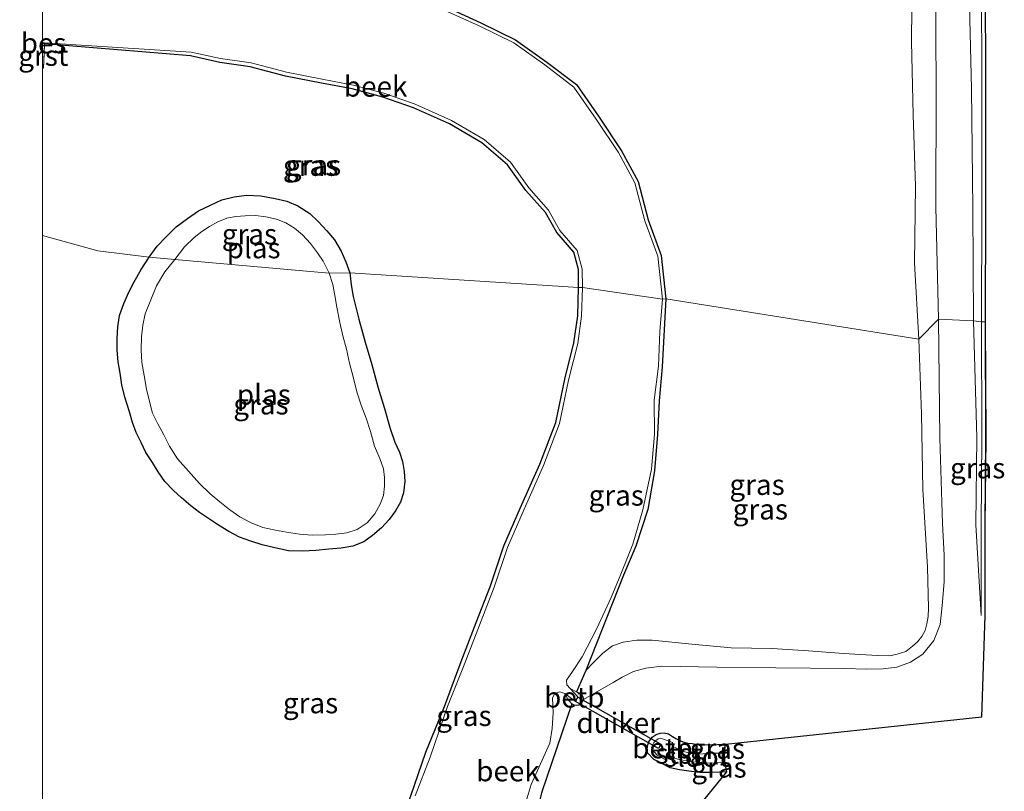
# Model space of a CAD drawing. Units: metres. Extents: x 239987 to 241140, y 450078 to 456251.
# Drawn here: x 239997 to 240118, y 451842 to 451937 of the extents above; entities that cross this region are included whole.
import ezdxf
from ezdxf.enums import TextEntityAlignment as Align

# ---------------------------------------------------------------- set-up
doc = ezdxf.new("R2010")
doc.units = ezdxf.units.M
for name, color, linetype, lineweight in [('B-ME-GW-INSTEEKWATERGANG-L-B1', 10, 'Continuous', 25), ('B-ME-GW-KRUINLIJN-L-B1', 93, 'Continuous', 18), ('B-ME-GW-TEENLIJN-L-B1', 93, 'Continuous', 18), ('B-ME-IE-GRASLAND-GV-B6', 93, 'Continuous', 18), ('B-ME-IE-HULPGEOMETRIE-L-B1', 53, 'Continuous', 18), ('B-ME-KG-KADASTRAAL-OPNAMEDTMGRENS-L-B1', 10, 'Continuous', 25), ('B-ME-KW-DUIKER-GV-B6', 10, 'Continuous', 25), ('B-ME-OB-BEKLEDING-GV-B6', 253, 'Continuous', 18), ('B-ME-OB-BESCHOEIING-GV-B6', 10, 'Continuous', 25), ('B-ME-OG-WATER-GV-B6', 153, 'Continuous', 18), ('B-ME-VH-VERH_SOORT-GV-B6', 8, 'Continuous', 18)]:
    doc.layers.add(name, color=color, linetype=linetype, lineweight=lineweight)
doc.styles.add('NLCS-ISO', font='NLCS-ISO.TTF')

# ---------------------------------------------------------------- blocks, each defined once
blk = doc.blocks.new('d34gz_FeatureWriter_4_28_FMEBLOCK12')
at = {"layer": 'B-ME-KG-KADASTRAAL-OPNAMEDTMGRENS-L-B1'}
blk.add_polyline3d([(17.71, 95.42, 22.64), (26, 105.6, 22.61), (25.76, 106.77, 21.85), (25.72, 107.9, 21.86), (25.83, 108.99, 22.53), (57.19, 112.32, 22.5), (57.62, 124.74, 23.23), (57.6, 135.72, 23.42), (57.71, 146.45, 23.73), (57.66, 160.65, 24.06)], dxfattribs=at)
blk = doc.blocks.new('d34gz_FeatureWriter_4_28_FMEBLOCK29')
at = {"layer": 'B-ME-KG-KADASTRAAL-OPNAMEDTMGRENS-L-B1'}
blk.add_polyline3d([(17.71, 95.42, 22.64), (26, 105.6, 22.61), (25.76, 106.77, 21.85), (25.72, 107.9, 21.86), (25.83, 108.99, 22.53), (57.19, 112.32, 22.5), (57.62, 124.74, 23.23), (57.6, 135.72, 23.42), (57.71, 146.45, 23.73), (57.66, 160.65, 24.06)], dxfattribs=at)

msp = doc.modelspace()

# ---------------------------------------------------------------- linework, layer by layer
at = {"layer": 'B-ME-GW-INSTEEKWATERGANG-L-B1'}
for points in [[(240049.6892, 451938.2504, 21.517), (240053.619, 451936.4743, 21.501), (240057.8829, 451934.3676, 21.503), (240061.6895, 451931.6567, 21.527), (240065.3275, 451928.9033, 21.518), (240068.097, 451924.9302, 21.544), (240070.8199, 451920.8046, 21.49), (240072.8736, 451917.0533, 21.526), (240074.0825, 451912.3736, 21.486), (240075.7049, 451908.0142, 21.49), (240076.2626, 451902.7065, 21.483)], [(240065.5749, 451904.0731, 21.529), (240065.5546, 451906.2684, 21.511), (240064.9839, 451908.3896, 21.507), (240062.9099, 451910.7962, 21.502), (240061.5256, 451913.2642, 21.518), (240059.1387, 451915.9557, 21.522), (240056.875, 451919.098, 21.513), (240053.7307, 451921.7962, 21.496), (240049.7933, 451924.0865, 21.506), (240045.3982, 451926.0617, 21.496), (240041.6321, 451927.3768, 21.481), (240037.8985, 451928.3676, 21.487), (240034.1276, 451929.0836, 21.507), (240029.7406, 451929.9329, 21.488), (240025.4176, 451931.083, 21.49), (240021.7004, 451931.6214, 21.492), (240018.1168, 451932.4025, 21.52), (240000.25, 451933.903, 21.657)], [(240013.039, 451907.776, 22.161), (240014.032, 451909.133, 22.195), (240015.132, 451910.294, 22.18), (240016.349, 451911.507, 22.205), (240017.718, 451912.533, 22.178), (240019.086, 451913.471, 22.167), (240020.55, 451914.161, 22.128), (240021.926, 451914.811, 22.132), (240023.43, 451915.158, 22.173), (240024.955, 451915.373, 22.214), (240026.709, 451915.304, 22.209), (240028.461, 451914.968, 22.171), (240029.887, 451914.645, 22.138), (240031.232, 451914.068, 22.179), (240032.692, 451913.149, 22.207), (240033.715, 451912.149, 22.208), (240034.794, 451911.034, 22.206), (240035.734, 451909.912, 22.191), (240036.518, 451908.535, 22.182), (240037.109, 451907.228, 22.185), (240037.584, 451905.893, 22.234)], [(240037.584, 451905.893, 22.234), (240037.759, 451904.43, 22.187), (240038.02, 451902.965, 22.178), (240038.678, 451900.204, 22.124), (240039.487, 451897.417, 22.105), (240040.28, 451894.648, 22.052), (240041.039, 451891.92, 22.188), (240041.835, 451889.264, 22.139), (240042.515, 451886.847, 22.169), (240043.104, 451885.171, 22.171), (240043.685, 451883.942, 22.216), (240044.046, 451882.788, 22.216), (240044.241, 451881.577, 22.193), (240044.328, 451880.347, 22.188), (240044.173, 451878.973, 22.133), (240043.807, 451877.839, 22.158), (240043.195, 451876.776, 22.179), (240042.405, 451875.688, 22.185), (240041.45, 451874.685, 22.181), (240040.383, 451873.757, 22.183), (240039.312, 451872.996, 22.123), (240037.976, 451872.433, 22.226), (240036.551, 451872.213, 22.222), (240035.014, 451872.076, 22.199), (240033.42, 451871.921, 22.176), (240031.796, 451871.84, 22.148), (240030.091, 451871.888, 22.031), (240028.415, 451872.235, 22.183), (240026.885, 451872.617, 22.206), (240025.493, 451873.052, 22.195), (240024.088, 451873.54, 22.189), (240022.803, 451874.226, 22.179), (240021.527, 451875.01, 22.161), (240020.309, 451875.819, 22.182), (240019.204, 451876.553, 22.204), (240018.14, 451877.374, 22.193), (240017.019, 451878.338, 22.181), (240016.001, 451879.245, 22.18), (240014.976, 451880.352, 22.178), (240014.157, 451881.537, 22.131), (240013.455, 451882.682, 22.196), (240012.628, 451883.921, 22.193), (240012.06, 451885.132, 22.213), (240011.452, 451886.367, 22.223), (240010.994, 451887.572, 22.206), (240010.648, 451888.874, 22.199), (240010.049, 451890.652, 22.188), (240009.712, 451892.194, 22.233), (240009.484, 451893.593, 22.173), (240009.259, 451894.996, 22.163), (240009.147, 451896.429, 22.146), (240009.111, 451897.849, 22.172), (240009.197, 451899.262, 22.144), (240009.42, 451900.67, 22.151), (240009.93, 451902.139, 22.146), (240010.551, 451903.495, 22.166), (240011.222, 451904.767, 22.174), (240012.063, 451906.291, 22.162), (240013.039, 451907.776, 22.161)], [(240037.059, 451799.803, 22.037), (240037.928, 451805.491, 21.94), (240038.222, 451810.28, 21.946), (240038.942, 451815.304, 21.905), (240040.136, 451820.979, 21.787), (240041.292, 451826.495, 21.685), (240042.37, 451831.393, 21.549), (240043.237, 451837.088, 21.486), (240045.051, 451841.897, 21.594), (240046.879, 451847.234, 21.506), (240049.173, 451852.841, 21.562), (240051.214, 451858.335, 21.506), (240053.043, 451863.116, 21.516), (240054.79, 451867.5838, 21.508), (240056.4307, 451872.4709, 21.556), (240058.4848, 451877.1666, 21.531), (240060.8491, 451882.4901, 21.524), (240062.789, 451887.5736, 21.511), (240063.8971, 451892.8677, 21.511), (240065.0141, 451897.3145, 21.522), (240065.469, 451900.6132, 21.522), (240065.5749, 451904.0731, 21.529)], [(240076.2626, 451902.7065, 21.483), (240075.788, 451894.369, 21.55), (240075.437, 451890.23, 21.485), (240075.221, 451886.104, 21.558), (240074.879, 451881.663, 21.525), (240074.037, 451876.929, 21.562), (240072.594, 451872.455, 21.509), (240071.059, 451868.904, 21.538), (240066.448, 451857.219, 21.726), (240065.336, 451854.61, 21.853), (240065.723, 451854.42, 21.982), (240065.981, 451854.255, 22.085), (240066.103, 451853.999, 22.192), (240066.174, 451853.686, 22.241), (240066.038, 451853.438, 22.248), (240065.836, 451853.13, 22.234), (240065.594, 451852.989, 22.169), (240065.332, 451852.953, 22.113), (240065.045, 451852.998, 22.042), (240064.752, 451853.161, 21.956), (240061.06, 451842.284, 21.755), (240059, 451834.059, 21.75)], [(240083.715, 451844.847, 22.611), (240081.89, 451844.769, 22.606), (240080.433, 451844.778, 22.607), (240079.073, 451844.908, 22.535), (240077.924, 451845.083, 22.497), (240076.799, 451845.334, 22.586), (240075.747, 451845.848, 22.558), (240074.775, 451846.355, 22.625), (240074.006, 451847.169, 22.704), (240073.984, 451847.499, 22.735), (240073.995, 451848.027, 22.723), (240074.16, 451848.514, 22.737), (240074.591, 451849.087, 22.782), (240075.072, 451849.394, 22.745), (240075.566, 451849.576, 22.724), (240076.063, 451849.605, 22.692), (240076.562, 451849.478, 22.662), (240077.078, 451849.184, 22.584), (240077.459, 451848.937, 22.546), (240077.954, 451848.695, 22.468), (240078.347, 451848.511, 22.487), (240078.909, 451848.366, 22.503), (240079.462, 451848.294, 22.501), (240080.109, 451848.207, 22.523), (240080.684, 451848.176, 22.506), (240081.566, 451848.155, 22.497), (240083.548, 451848.239, 22.535)]]:
    msp.add_polyline3d(points, dxfattribs=at)
at = {"layer": 'B-ME-GW-KRUINLIJN-L-B1'}
for points in [[(240016.793, 452018.849, 23.519), (240023.72, 452019.294, 23.634), (240031.246, 452019.427, 23.795), (240038.776, 452019.75, 23.821), (240047.153, 452018.486, 23.925), (240054.281, 452016.407, 24.217), (240062.012, 452013.51, 24.333), (240070, 452010.712, 24.42), (240077.495, 452008.309, 24.602), (240084.605, 452005.523, 24.694), (240088.043, 452004.765, 24.641), (240097.613, 452001.944, 24.576), (240104.134, 451999.363, 24.541), (240110.498, 451996.853, 24.518), (240115.002, 451995.807, 24.361), (240114.891, 451989.906, 24.416), (240114.973, 451983.757, 24.464), (240114.944, 451970.54, 24.724), (240114.861, 451955.987, 24.756), (240114.88, 451941.98, 24.688), (240114.911, 451928.422, 24.557), (240114.908, 451913.88, 24.318), (240114.872, 451899.891, 24.057)], [(240109.257, 451942.229, 23.795), (240109.313, 451928.353, 23.633), (240109.276, 451913.935, 23.616), (240109.619, 451900.222, 23.556)], [(240109.619, 451900.222, 23.556), (240109.784, 451885.653, 23.336), (240110.124, 451875.216, 23.179), (240110.3, 451871.362, 23.144), (240110.29, 451868.1, 23.087), (240110.08, 451865.169, 23.014), (240109.803, 451862.86, 22.989), (240109.04, 451860.902, 22.895), (240107.687, 451859.255, 22.818), (240106.186, 451858.256, 22.796), (240104.502, 451857.663, 22.774), (240102.855, 451857.432, 22.758), (240100.788, 451857.416, 22.764), (240098.151, 451857.489, 22.724), (240089.705, 451857.569, 22.598), (240082.494, 451857.627, 22.569), (240078.013, 451857.721, 22.609), (240075.779, 451857.753, 22.579), (240073.82, 451857.523, 22.615), (240072.306, 451857.108, 22.596), (240070.929, 451856.44, 22.58), (240069.799, 451855.791, 22.577), (240066.174, 451853.686, 22.241)], [(240114.872, 451899.891, 24.057), (240114.928, 451885.693, 23.731), (240114.817, 451874.969, 23.415), (240114.831, 451863.98, 23.23)]]:
    msp.add_polyline3d(points, dxfattribs=at)
at = {"layer": 'B-ME-GW-TEENLIJN-L-B1'}
for points in [[(240114.891, 451989.906, 24.416), (240114.106, 451983.781, 24.161), (240113.896, 451970.561, 24.13), (240113.466, 451956.113, 24.093), (240113.327, 451942.033, 23.958), (240113.648, 451928.401, 23.894), (240113.835, 451913.735, 23.729), (240113.895, 451900.005, 23.612)], [(240107.199, 451897.758, 22.258), (240106.679, 451907.048, 22.333), (240106.816, 451916.468, 22.248), (240106.5, 451925.204, 22.26), (240106.307, 451934.137, 22.312), (240106.385, 451942.551, 22.338)], [(240113.895, 451900.005, 23.612), (240114.31, 451885.753, 23.442), (240114.172, 451875.073, 23.286), (240114.831, 451863.98, 23.23)], [(240066.448, 451857.219, 21.726), (240067.507, 451858.319, 21.692), (240068.565, 451859.363, 21.686), (240069.732, 451860.245, 21.664), (240071.054, 451860.713, 21.674), (240072.723, 451860.962, 21.697), (240074.597, 451860.96, 21.711), (240079.418, 451860.442, 21.736), (240084.229, 451860.01, 21.79), (240089.213, 451859.926, 21.782), (240093.699, 451859.639, 21.925), (240098.01, 451859.306, 22.036), (240102.146, 451859.083, 22.186), (240103.661, 451859.053, 22.183), (240104.579, 451859.221, 22.177), (240105.622, 451859.545, 22.204), (240106.42, 451860.209, 22.225), (240107.058, 451860.753, 22.266), (240107.578, 451861.395, 22.297), (240107.977, 451862.148, 22.289), (240108.191, 451862.932, 22.321), (240108.348, 451863.85, 22.266), (240108.389, 451864.874, 22.302), (240108.278, 451869.859, 22.267), (240107.711, 451879.361, 22.214), (240107.543, 451888.612, 22.272), (240107.199, 451897.758, 22.258)]]:
    msp.add_polyline3d(points, dxfattribs=at)
at = {"layer": 'B-ME-IE-GRASLAND-GV-B6'}
for points in [[(240114.908, 451913.88, 24.318), (240114.872, 451899.891, 24.057), (240113.895, 451900.005, 23.612), (240113.835, 451913.735, 23.729), (240113.648, 451928.401, 23.894), (240113.327, 451942.033, 23.958), (240113.466, 451956.113, 24.093), (240113.896, 451970.561, 24.13), (240114.106, 451983.781, 24.161), (240114.891, 451989.906, 24.416), (240114.973, 451983.757, 24.464), (240114.944, 451970.54, 24.724), (240114.861, 451955.987, 24.756), (240114.88, 451941.98, 24.688), (240114.911, 451928.422, 24.557), (240114.908, 451913.88, 24.318)], [(240106.385, 451942.551, 22.338), (240106.307, 451934.137, 22.312), (240106.5, 451925.204, 22.26), (240106.816, 451916.468, 22.248), (240106.679, 451907.048, 22.333), (240107.199, 451897.758, 22.258), (240076.2626, 451902.7065, 21.483), (240075.7049, 451908.0142, 21.49), (240074.0825, 451912.3736, 21.486), (240072.8736, 451917.0533, 21.526), (240070.8199, 451920.8046, 21.49), (240068.097, 451924.9302, 21.544), (240065.3275, 451928.9033, 21.518), (240061.6895, 451931.6567, 21.527), (240057.8829, 451934.3676, 21.503), (240053.619, 451936.4743, 21.501), (240049.6892, 451938.2504, 21.517)], [(240106.385, 451942.551, 22.338), (240106.307, 451934.137, 22.312), (240106.5, 451925.204, 22.26), (240106.816, 451916.468, 22.248), (240106.679, 451907.048, 22.333), (240107.199, 451897.758, 22.258), (240076.2626, 451902.7065, 21.483), (240075.7049, 451908.0142, 21.49), (240074.0825, 451912.3736, 21.486), (240072.8736, 451917.0533, 21.526), (240070.8199, 451920.8046, 21.49), (240068.097, 451924.9302, 21.544), (240065.3275, 451928.9033, 21.518), (240061.6895, 451931.6567, 21.527), (240057.8829, 451934.3676, 21.503), (240053.619, 451936.4743, 21.501), (240049.6892, 451938.2504, 21.517)], [(240109.257, 451942.229, 23.795), (240109.313, 451928.353, 23.633), (240109.276, 451913.935, 23.616), (240109.619, 451900.222, 23.556), (240107.199, 451897.758, 22.258), (240106.679, 451907.048, 22.333), (240106.816, 451916.468, 22.248), (240106.5, 451925.204, 22.26), (240106.307, 451934.137, 22.312), (240106.385, 451942.551, 22.338)], [(240113.327, 451942.033, 23.958), (240113.648, 451928.401, 23.894), (240113.835, 451913.735, 23.729), (240113.895, 451900.005, 23.612), (240109.619, 451900.222, 23.556), (240109.276, 451913.935, 23.616), (240109.313, 451928.353, 23.633), (240109.257, 451942.229, 23.795)], [(240113.327, 451942.033, 23.958), (240113.648, 451928.401, 23.894), (240113.835, 451913.735, 23.729), (240113.895, 451900.005, 23.612), (240109.619, 451900.222, 23.556), (240109.276, 451913.935, 23.616), (240109.313, 451928.353, 23.633), (240109.257, 451942.229, 23.795)], [(240115.38, 451941.981, 24.688), (240115.411, 451928.423, 24.557), (240115.408, 451913.879, 24.318), (240115.372, 451899.891, 24.057), (240114.872, 451899.891, 24.057), (240114.908, 451913.88, 24.318), (240114.911, 451928.422, 24.557), (240114.88, 451941.98, 24.688)], [(240049.6892, 451938.2504, 21.517), (240053.619, 451936.4743, 21.501), (240057.8829, 451934.3676, 21.503), (240061.6895, 451931.6567, 21.527), (240065.3275, 451928.9033, 21.518), (240068.097, 451924.9302, 21.544), (240070.8199, 451920.8046, 21.49), (240072.8736, 451917.0533, 21.526), (240074.0825, 451912.3736, 21.486), (240075.7049, 451908.0142, 21.49), (240076.2626, 451902.7065, 21.483), (240075.83, 451902.661, 21.439), (240075.278, 451907.914, 21.446), (240073.667, 451912.243, 21.442), (240072.466, 451916.892, 21.482), (240070.447, 451920.58, 21.446), (240067.737, 451924.686, 21.5), (240065.01, 451928.598, 21.474), (240061.432, 451931.306, 21.483), (240057.659, 451933.993, 21.459), (240053.433, 451936.081, 21.457), (240049.51, 451937.854, 21.473)], [(240000, 451930.9273, 21.5405), (240000.121, 451930.92, 21.538), (240000.1965, 451932.6666, 21.6077), (240000.25, 451933.903, 21.657), (240018.1168, 451932.4025, 21.52), (240021.7004, 451931.6214, 21.492), (240025.4176, 451931.083, 21.49), (240029.7406, 451929.9329, 21.488), (240034.1276, 451929.0836, 21.507), (240037.8985, 451928.3676, 21.487), (240041.6321, 451927.3768, 21.481), (240045.3982, 451926.0617, 21.496), (240049.7933, 451924.0865, 21.506), (240053.7307, 451921.7962, 21.496), (240056.875, 451919.098, 21.513), (240059.1387, 451915.9557, 21.522), (240061.5256, 451913.2642, 21.518), (240062.9099, 451910.7962, 21.502), (240064.9839, 451908.3896, 21.507), (240065.5546, 451906.2684, 21.511), (240065.5749, 451904.0731, 21.529), (240045.865, 451905.348, 21.801), (240037.584, 451905.893, 22.234), (240037.109, 451907.228, 22.185), (240036.518, 451908.535, 22.182), (240035.734, 451909.912, 22.191), (240034.794, 451911.034, 22.206), (240033.715, 451912.149, 22.208), (240032.692, 451913.149, 22.207), (240031.232, 451914.068, 22.179), (240029.887, 451914.645, 22.138), (240028.461, 451914.968, 22.171), (240026.709, 451915.304, 22.209), (240024.955, 451915.373, 22.214), (240023.43, 451915.158, 22.173), (240021.926, 451914.811, 22.132), (240020.55, 451914.161, 22.128), (240019.086, 451913.471, 22.167), (240017.718, 451912.533, 22.178), (240016.349, 451911.507, 22.205), (240015.132, 451910.294, 22.18), (240014.032, 451909.133, 22.195), (240013.039, 451907.776, 22.161), (240006.778, 451908.558, 21.768), (240000, 451910.4258, 21.8396), (240000, 451930.9273, 21.5405)], [(240000, 451930.9273, 21.5405), (240000.121, 451930.92, 21.538), (240000.1965, 451932.6666, 21.6077), (240000.25, 451933.903, 21.657), (240018.1168, 451932.4025, 21.52), (240021.7004, 451931.6214, 21.492), (240025.4176, 451931.083, 21.49), (240029.7406, 451929.9329, 21.488), (240034.1276, 451929.0836, 21.507), (240037.8985, 451928.3676, 21.487), (240041.6321, 451927.3768, 21.481), (240045.3982, 451926.0617, 21.496), (240049.7933, 451924.0865, 21.506), (240053.7307, 451921.7962, 21.496), (240056.875, 451919.098, 21.513), (240059.1387, 451915.9557, 21.522), (240061.5256, 451913.2642, 21.518), (240062.9099, 451910.7962, 21.502), (240064.9839, 451908.3896, 21.507), (240065.5546, 451906.2684, 21.511), (240065.5749, 451904.0731, 21.529), (240045.865, 451905.348, 21.801), (240037.584, 451905.893, 22.234), (240037.109, 451907.228, 22.185), (240036.518, 451908.535, 22.182), (240035.734, 451909.912, 22.191), (240034.794, 451911.034, 22.206), (240033.715, 451912.149, 22.208), (240032.692, 451913.149, 22.207), (240031.232, 451914.068, 22.179), (240029.887, 451914.645, 22.138), (240028.461, 451914.968, 22.171), (240026.709, 451915.304, 22.209), (240024.955, 451915.373, 22.214), (240023.43, 451915.158, 22.173), (240021.926, 451914.811, 22.132), (240020.55, 451914.161, 22.128), (240019.086, 451913.471, 22.167), (240017.718, 451912.533, 22.178), (240016.349, 451911.507, 22.205), (240015.132, 451910.294, 22.18), (240014.032, 451909.133, 22.195), (240013.039, 451907.776, 22.161), (240006.778, 451908.558, 21.768), (240000, 451910.4258, 21.8396), (240000, 451930.9273, 21.5405)], [(240065.5749, 451904.0731, 21.529), (240065.5546, 451906.2684, 21.511), (240064.9839, 451908.3896, 21.507), (240062.9099, 451910.7962, 21.502), (240061.5256, 451913.2642, 21.518), (240059.1387, 451915.9557, 21.522), (240056.875, 451919.098, 21.513), (240053.7307, 451921.7962, 21.496), (240049.7933, 451924.0865, 21.506), (240045.3982, 451926.0617, 21.496), (240041.6321, 451927.3768, 21.481), (240037.8985, 451928.3676, 21.487), (240034.1276, 451929.0836, 21.507), (240029.7406, 451929.9329, 21.488), (240025.4176, 451931.083, 21.49), (240021.7004, 451931.6214, 21.492), (240018.1168, 451932.4025, 21.52), (240000.25, 451933.903, 21.657), (240000.256, 451934.003, 21.407), (240018.171, 451932.882, 21.47), (240021.786, 451932.094, 21.442), (240025.514, 451931.554, 21.44), (240029.848, 451930.401, 21.438), (240034.218, 451929.555, 21.457), (240038.005, 451928.836, 21.437), (240041.773, 451927.836, 21.431), (240045.576, 451926.508, 21.446), (240050.013, 451924.514, 21.456), (240054.01, 451922.189, 21.446), (240057.231, 451919.425, 21.463), (240059.514, 451916.256, 21.472), (240061.919, 451913.544, 21.468), (240063.305, 451911.073, 21.452), (240065.419, 451908.62, 21.457), (240066.034, 451906.334, 21.461), (240066.055, 451904.068, 21.479), (240065.5749, 451904.0731, 21.529)], [(240037.584, 451905.893, 22.234), (240035.058, 451905.852, 21.534), (240034.313, 451907.288, 21.527), (240033.628, 451908.34, 21.519), (240032.767, 451909.46, 21.522), (240031.821, 451910.521, 21.519), (240030.843, 451911.352, 21.513), (240029.784, 451911.991, 21.516), (240028.627, 451912.458, 21.527), (240027.322, 451912.718, 21.516), (240026.047, 451912.881, 21.516), (240024.784, 451912.845, 21.512), (240023.627, 451912.782, 21.505), (240022.53, 451912.568, 21.525), (240021.452, 451912.128, 21.52), (240020.427, 451911.552, 21.516), (240019.469, 451910.917, 21.518), (240018.555, 451910.216, 21.519), (240017.365, 451909.046, 21.511), (240016.17, 451907.51, 21.528), (240013.039, 451907.776, 22.161), (240014.032, 451909.133, 22.195), (240015.132, 451910.294, 22.18), (240016.349, 451911.507, 22.205), (240017.718, 451912.533, 22.178), (240019.086, 451913.471, 22.167), (240020.55, 451914.161, 22.128), (240021.926, 451914.811, 22.132), (240023.43, 451915.158, 22.173), (240024.955, 451915.373, 22.214), (240026.709, 451915.304, 22.209), (240028.461, 451914.968, 22.171), (240029.887, 451914.645, 22.138), (240031.232, 451914.068, 22.179), (240032.692, 451913.149, 22.207), (240033.715, 451912.149, 22.208), (240034.794, 451911.034, 22.206), (240035.734, 451909.912, 22.191), (240036.518, 451908.535, 22.182), (240037.109, 451907.228, 22.185), (240037.584, 451905.893, 22.234)], [(240000, 451910.4258, 21.8396), (240006.778, 451908.558, 21.768), (240013.039, 451907.776, 22.161), (240012.063, 451906.291, 22.162), (240011.222, 451904.767, 22.174), (240010.551, 451903.495, 22.166), (240009.93, 451902.139, 22.146), (240009.42, 451900.67, 22.151), (240009.197, 451899.262, 22.144), (240009.111, 451897.849, 22.172), (240009.147, 451896.429, 22.146), (240009.259, 451894.996, 22.163), (240009.484, 451893.593, 22.173), (240009.712, 451892.194, 22.233), (240010.049, 451890.652, 22.188), (240010.648, 451888.874, 22.199), (240010.994, 451887.572, 22.206), (240011.452, 451886.367, 22.223), (240012.06, 451885.132, 22.213), (240012.628, 451883.921, 22.193), (240013.455, 451882.682, 22.196), (240014.157, 451881.537, 22.131), (240014.976, 451880.352, 22.178), (240016.001, 451879.245, 22.18), (240017.019, 451878.338, 22.181), (240018.14, 451877.374, 22.193), (240019.204, 451876.553, 22.204), (240020.309, 451875.819, 22.182), (240021.527, 451875.01, 22.161), (240022.803, 451874.226, 22.179), (240024.088, 451873.54, 22.189), (240025.493, 451873.052, 22.195), (240026.885, 451872.617, 22.206), (240028.415, 451872.235, 22.183), (240030.091, 451871.888, 22.031), (240031.796, 451871.84, 22.148), (240033.42, 451871.921, 22.176), (240035.014, 451872.076, 22.199), (240036.551, 451872.213, 22.222), (240037.976, 451872.433, 22.226), (240039.312, 451872.996, 22.123), (240040.383, 451873.757, 22.183), (240041.45, 451874.685, 22.181), (240042.405, 451875.688, 22.185), (240043.195, 451876.776, 22.179), (240043.807, 451877.839, 22.158), (240044.173, 451878.973, 22.133), (240044.328, 451880.347, 22.188), (240044.241, 451881.577, 22.193), (240044.046, 451882.788, 22.216), (240043.685, 451883.942, 22.216), (240043.104, 451885.171, 22.171), (240042.515, 451886.847, 22.169), (240041.835, 451889.264, 22.139), (240041.039, 451891.92, 22.188), (240040.28, 451894.648, 22.052), (240039.487, 451897.417, 22.105), (240038.678, 451900.204, 22.124), (240038.02, 451902.965, 22.178), (240037.759, 451904.43, 22.187), (240037.584, 451905.893, 22.234), (240045.865, 451905.348, 21.801), (240065.5749, 451904.0731, 21.529), (240065.469, 451900.6132, 21.522), (240065.0141, 451897.3145, 21.522), (240063.8971, 451892.8677, 21.511), (240062.789, 451887.5736, 21.511), (240060.8491, 451882.4901, 21.524), (240058.4848, 451877.1666, 21.531), (240056.4307, 451872.4709, 21.556), (240054.79, 451867.5838, 21.508), (240053.043, 451863.116, 21.516), (240051.214, 451858.335, 21.506), (240049.173, 451852.841, 21.562), (240046.879, 451847.234, 21.506), (240045.051, 451841.897, 21.594)], [(240000, 451799.9552, 22.7787), (240000, 451910.4258, 21.8396)], [(240000, 451910.4258, 21.8396), (240006.778, 451908.558, 21.768), (240013.039, 451907.776, 22.161), (240012.063, 451906.291, 22.162), (240011.222, 451904.767, 22.174), (240010.551, 451903.495, 22.166), (240009.93, 451902.139, 22.146), (240009.42, 451900.67, 22.151), (240009.197, 451899.262, 22.144), (240009.111, 451897.849, 22.172), (240009.147, 451896.429, 22.146), (240009.259, 451894.996, 22.163), (240009.484, 451893.593, 22.173), (240009.712, 451892.194, 22.233), (240010.049, 451890.652, 22.188), (240010.648, 451888.874, 22.199), (240010.994, 451887.572, 22.206), (240011.452, 451886.367, 22.223), (240012.06, 451885.132, 22.213), (240012.628, 451883.921, 22.193), (240013.455, 451882.682, 22.196), (240014.157, 451881.537, 22.131), (240014.976, 451880.352, 22.178), (240016.001, 451879.245, 22.18), (240017.019, 451878.338, 22.181), (240018.14, 451877.374, 22.193), (240019.204, 451876.553, 22.204), (240020.309, 451875.819, 22.182), (240021.527, 451875.01, 22.161), (240022.803, 451874.226, 22.179), (240024.088, 451873.54, 22.189), (240025.493, 451873.052, 22.195), (240026.885, 451872.617, 22.206), (240028.415, 451872.235, 22.183), (240030.091, 451871.888, 22.031), (240031.796, 451871.84, 22.148), (240033.42, 451871.921, 22.176), (240035.014, 451872.076, 22.199), (240036.551, 451872.213, 22.222), (240037.976, 451872.433, 22.226), (240039.312, 451872.996, 22.123), (240040.383, 451873.757, 22.183), (240041.45, 451874.685, 22.181), (240042.405, 451875.688, 22.185), (240043.195, 451876.776, 22.179), (240043.807, 451877.839, 22.158), (240044.173, 451878.973, 22.133), (240044.328, 451880.347, 22.188), (240044.241, 451881.577, 22.193), (240044.046, 451882.788, 22.216), (240043.685, 451883.942, 22.216), (240043.104, 451885.171, 22.171), (240042.515, 451886.847, 22.169), (240041.835, 451889.264, 22.139), (240041.039, 451891.92, 22.188), (240040.28, 451894.648, 22.052), (240039.487, 451897.417, 22.105), (240038.678, 451900.204, 22.124), (240038.02, 451902.965, 22.178), (240037.759, 451904.43, 22.187), (240037.584, 451905.893, 22.234), (240045.865, 451905.348, 21.801), (240065.5749, 451904.0731, 21.529), (240065.469, 451900.6132, 21.522), (240065.0141, 451897.3145, 21.522), (240063.8971, 451892.8677, 21.511), (240062.789, 451887.5736, 21.511), (240060.8491, 451882.4901, 21.524), (240058.4848, 451877.1666, 21.531), (240056.4307, 451872.4709, 21.556), (240054.79, 451867.5838, 21.508), (240053.043, 451863.116, 21.516), (240051.214, 451858.335, 21.506), (240049.173, 451852.841, 21.562), (240046.879, 451847.234, 21.506), (240045.051, 451841.897, 21.594)], [(240000, 451799.9552, 22.7787), (240000, 451910.4258, 21.8396)], [(240031.435, 451873.934, 21.537), (240033.003, 451873.81, 21.512), (240034.602, 451873.823, 21.523), (240035.866, 451873.917, 21.531), (240037.232, 451874.07, 21.517), (240038.484, 451874.466, 21.523), (240039.709, 451875.29, 21.527), (240040.668, 451876.383, 21.527), (240041.297, 451877.568, 21.524), (240041.719, 451878.638, 21.53), (240041.855, 451879.789, 21.518), (240041.855, 451880.836, 21.53), (240041.703, 451881.913, 21.543), (240041.284, 451883.149, 21.568), (240040.599, 451884.676, 21.544), (240040.137, 451886.49, 21.546), (240039.609, 451888.093, 21.523), (240039, 451889.678, 21.542), (240038.439, 451891.313, 21.522), (240038.016, 451893.156, 21.525), (240037.569, 451894.833, 21.53), (240037.185, 451896.536, 21.527), (240036.72, 451898.16, 21.539), (240036.381, 451899.795, 21.552), (240036.02, 451901.682, 21.542), (240035.761, 451903.102, 21.534), (240035.498, 451904.466, 21.534), (240035.058, 451905.852, 21.534), (240037.584, 451905.893, 22.234), (240037.759, 451904.43, 22.187), (240038.02, 451902.965, 22.178), (240038.678, 451900.204, 22.124), (240039.487, 451897.417, 22.105), (240040.28, 451894.648, 22.052), (240041.039, 451891.92, 22.188), (240041.835, 451889.264, 22.139), (240042.515, 451886.847, 22.169), (240043.104, 451885.171, 22.171), (240043.685, 451883.942, 22.216), (240044.046, 451882.788, 22.216), (240044.241, 451881.577, 22.193), (240044.328, 451880.347, 22.188), (240044.173, 451878.973, 22.133), (240043.807, 451877.839, 22.158), (240043.195, 451876.776, 22.179), (240042.405, 451875.688, 22.185), (240041.45, 451874.685, 22.181), (240040.383, 451873.757, 22.183), (240039.312, 451872.996, 22.123), (240037.976, 451872.433, 22.226), (240036.551, 451872.213, 22.222), (240035.014, 451872.076, 22.199), (240033.42, 451871.921, 22.176), (240031.796, 451871.84, 22.148), (240030.091, 451871.888, 22.031), (240028.415, 451872.235, 22.183), (240026.885, 451872.617, 22.206), (240025.493, 451873.052, 22.195), (240024.088, 451873.54, 22.189), (240022.803, 451874.226, 22.179), (240021.527, 451875.01, 22.161), (240020.309, 451875.819, 22.182), (240019.204, 451876.553, 22.204), (240018.14, 451877.374, 22.193), (240017.019, 451878.338, 22.181), (240016.001, 451879.245, 22.18), (240014.976, 451880.352, 22.178), (240014.157, 451881.537, 22.131), (240013.455, 451882.682, 22.196), (240012.628, 451883.921, 22.193), (240012.06, 451885.132, 22.213), (240011.452, 451886.367, 22.223), (240010.994, 451887.572, 22.206), (240010.648, 451888.874, 22.199), (240010.049, 451890.652, 22.188), (240009.712, 451892.194, 22.233), (240009.484, 451893.593, 22.173), (240009.259, 451894.996, 22.163), (240009.147, 451896.429, 22.146), (240009.111, 451897.849, 22.172), (240009.197, 451899.262, 22.144), (240009.42, 451900.67, 22.151), (240009.93, 451902.139, 22.146), (240010.551, 451903.495, 22.166), (240011.222, 451904.767, 22.174), (240012.063, 451906.291, 22.162), (240013.039, 451907.776, 22.161), (240016.17, 451907.51, 21.528), (240014.976, 451906.002, 21.551), (240013.952, 451904.276, 21.525), (240013.176, 451902.372, 21.525), (240012.568, 451900.843, 21.526), (240012.262, 451899.483, 21.535), (240012.087, 451898.055, 21.533), (240012.071, 451896.465, 21.528), (240012.154, 451894.907, 21.522), (240012.421, 451893.321, 21.512), (240012.714, 451891.66, 21.526), (240013.068, 451890.125, 21.536), (240013.463, 451888.72, 21.523), (240014.117, 451887.428, 21.519), (240014.824, 451886.058, 21.544), (240015.522, 451884.659, 21.541), (240016.512, 451883.119, 21.533), (240017.84, 451881.639, 21.538), (240019.222, 451880.121, 21.545), (240020.502, 451878.853, 21.552), (240021.705, 451877.857, 21.547), (240022.915, 451876.888, 21.545), (240024.147, 451876.024, 21.535), (240025.44, 451875.324, 21.533), (240026.938, 451874.741, 21.55), (240028.503, 451874.394, 21.55), (240029.84, 451874.167, 21.546), (240031.435, 451873.934, 21.537)], [(240045.051, 451841.897, 21.594), (240046.879, 451847.234, 21.506), (240049.173, 451852.841, 21.562), (240051.214, 451858.335, 21.506), (240053.043, 451863.116, 21.516), (240054.79, 451867.5838, 21.508), (240056.4307, 451872.4709, 21.556), (240058.4848, 451877.1666, 21.531), (240060.8491, 451882.4901, 21.524), (240062.789, 451887.5736, 21.511), (240063.8971, 451892.8677, 21.511), (240065.0141, 451897.3145, 21.522), (240065.469, 451900.6132, 21.522), (240065.5749, 451904.0731, 21.529), (240066.055, 451904.068, 21.479), (240065.948, 451900.573, 21.472), (240065.486, 451897.223, 21.472), (240064.365, 451892.76, 21.461), (240063.251, 451887.438, 21.461), (240061.293, 451882.307, 21.474), (240058.924, 451876.973, 21.481), (240056.879, 451872.298, 21.506), (240055.245, 451867.431, 21.458), (240053.467, 451862.785, 21.45), (240051.675, 451858.116, 21.458), (240049.528, 451852.846, 21.467), (240047.411, 451846.652, 21.47), (240045.605, 451841.895, 21.481)], [(240066.448, 451857.219, 21.726), (240065.336, 451854.61, 21.853), (240064.541, 451855.027, 21.53), (240064.135, 451855.469, 21.489), (240064.113, 451856.042, 21.505), (240064.827, 451857.136, 21.474), (240066.034, 451858.896, 21.456), (240067.81, 451862.369, 21.474), (240069.567, 451866.187, 21.467), (240070.744, 451869.014, 21.459), (240072.232, 451872.687, 21.419), (240073.446, 451876.907, 21.474), (240074.485, 451881.863, 21.465), (240074.849, 451886.162, 21.478), (240074.842, 451890.299, 21.422), (240075.342, 451894.455, 21.389), (240075.514, 451898.705, 21.447), (240075.83, 451902.661, 21.439), (240076.2626, 451902.7065, 21.483), (240075.788, 451894.369, 21.55), (240075.437, 451890.23, 21.485), (240075.221, 451886.104, 21.558), (240074.879, 451881.663, 21.525), (240074.037, 451876.929, 21.562), (240072.594, 451872.455, 21.509), (240071.059, 451868.904, 21.538), (240066.448, 451857.219, 21.726)], [(240075.788, 451894.369, 21.55), (240076.2626, 451902.7065, 21.483), (240107.199, 451897.758, 22.258), (240107.543, 451888.612, 22.272), (240107.711, 451879.361, 22.214), (240108.278, 451869.859, 22.267), (240108.389, 451864.874, 22.302), (240108.348, 451863.85, 22.266), (240108.191, 451862.932, 22.321), (240107.977, 451862.148, 22.289), (240107.578, 451861.395, 22.297), (240107.058, 451860.753, 22.266), (240106.42, 451860.209, 22.225), (240105.622, 451859.545, 22.204), (240104.579, 451859.221, 22.177), (240103.661, 451859.053, 22.183), (240102.146, 451859.083, 22.186), (240098.01, 451859.306, 22.036), (240093.699, 451859.639, 21.925), (240089.213, 451859.926, 21.782), (240084.229, 451860.01, 21.79), (240079.418, 451860.442, 21.736), (240074.597, 451860.96, 21.711), (240072.723, 451860.962, 21.697), (240071.054, 451860.713, 21.674), (240069.732, 451860.245, 21.664), (240068.565, 451859.363, 21.686), (240067.507, 451858.319, 21.692), (240066.448, 451857.219, 21.726), (240071.059, 451868.904, 21.538), (240072.594, 451872.455, 21.509), (240074.037, 451876.929, 21.562), (240074.879, 451881.663, 21.525), (240075.221, 451886.104, 21.558), (240075.437, 451890.23, 21.485), (240075.788, 451894.369, 21.55)], [(240061.06, 451842.284, 21.755), (240064.752, 451853.161, 21.956), (240065.045, 451852.998, 22.042), (240065.332, 451852.953, 22.113), (240065.594, 451852.989, 22.169), (240065.836, 451853.13, 22.234), (240066.038, 451853.438, 22.248), (240066.174, 451853.686, 22.241), (240069.799, 451855.791, 22.577), (240070.929, 451856.44, 22.58), (240072.306, 451857.108, 22.596), (240073.82, 451857.523, 22.615), (240075.779, 451857.753, 22.579), (240078.013, 451857.721, 22.609), (240082.494, 451857.627, 22.569), (240089.705, 451857.569, 22.598), (240098.151, 451857.489, 22.724), (240100.788, 451857.416, 22.764), (240102.855, 451857.432, 22.758), (240104.502, 451857.663, 22.774), (240106.186, 451858.256, 22.796), (240107.687, 451859.255, 22.818), (240109.04, 451860.902, 22.895), (240109.803, 451862.86, 22.989), (240110.08, 451865.169, 23.014), (240110.29, 451868.1, 23.087), (240110.3, 451871.362, 23.144), (240110.124, 451875.216, 23.179), (240109.784, 451885.653, 23.336), (240109.619, 451900.222, 23.556), (240113.895, 451900.005, 23.612), (240114.31, 451885.753, 23.442), (240114.172, 451875.073, 23.286)], [(240069.799, 451855.791, 22.577), (240066.174, 451853.686, 22.241), (240066.103, 451853.999, 22.192), (240065.981, 451854.255, 22.085), (240065.723, 451854.42, 21.982), (240065.336, 451854.61, 21.853), (240066.448, 451857.219, 21.726), (240067.507, 451858.319, 21.692), (240068.565, 451859.363, 21.686), (240069.732, 451860.245, 21.664), (240071.054, 451860.713, 21.674), (240072.723, 451860.962, 21.697), (240074.597, 451860.96, 21.711), (240079.418, 451860.442, 21.736), (240084.229, 451860.01, 21.79), (240089.213, 451859.926, 21.782), (240093.699, 451859.639, 21.925), (240098.01, 451859.306, 22.036), (240102.146, 451859.083, 22.186), (240103.661, 451859.053, 22.183), (240104.579, 451859.221, 22.177), (240105.622, 451859.545, 22.204), (240106.42, 451860.209, 22.225), (240107.058, 451860.753, 22.266), (240107.578, 451861.395, 22.297), (240107.977, 451862.148, 22.289), (240108.191, 451862.932, 22.321), (240108.348, 451863.85, 22.266), (240108.389, 451864.874, 22.302), (240108.278, 451869.859, 22.267), (240107.711, 451879.361, 22.214), (240107.543, 451888.612, 22.272), (240107.199, 451897.758, 22.258), (240109.619, 451900.222, 23.556), (240109.784, 451885.653, 23.336), (240110.124, 451875.216, 23.179), (240110.3, 451871.362, 23.144), (240110.29, 451868.1, 23.087), (240110.08, 451865.169, 23.014), (240109.803, 451862.86, 22.989), (240109.04, 451860.902, 22.895), (240107.687, 451859.255, 22.818), (240106.186, 451858.256, 22.796), (240104.502, 451857.663, 22.774), (240102.855, 451857.432, 22.758), (240100.788, 451857.416, 22.764), (240098.151, 451857.489, 22.724), (240089.705, 451857.569, 22.598), (240082.494, 451857.627, 22.569), (240078.013, 451857.721, 22.609), (240075.779, 451857.753, 22.579), (240073.82, 451857.523, 22.615), (240072.306, 451857.108, 22.596), (240070.929, 451856.44, 22.58), (240069.799, 451855.791, 22.577)], [(240114.172, 451875.073, 23.286), (240114.831, 451863.98, 23.23), (240114.817, 451874.969, 23.415), (240114.928, 451885.693, 23.731), (240114.872, 451899.891, 24.057), (240115.372, 451899.891, 24.057), (240115.428, 451885.691, 23.731), (240115.317, 451874.967, 23.415), (240115.331, 451863.981, 23.23), (240114.909, 451851.566, 22.498), (240083.548, 451848.239, 22.535), (240081.566, 451848.155, 22.497), (240080.684, 451848.176, 22.506), (240080.109, 451848.207, 22.523), (240079.462, 451848.294, 22.501), (240078.909, 451848.366, 22.503), (240078.347, 451848.511, 22.487), (240077.954, 451848.695, 22.468), (240077.459, 451848.937, 22.546), (240077.078, 451849.184, 22.584), (240076.562, 451849.478, 22.662), (240076.063, 451849.605, 22.692), (240075.566, 451849.576, 22.724), (240075.072, 451849.394, 22.745), (240074.591, 451849.087, 22.782), (240074.16, 451848.514, 22.737), (240073.995, 451848.027, 22.723), (240073.984, 451847.499, 22.735), (240074.006, 451847.169, 22.704), (240074.775, 451846.355, 22.625), (240075.747, 451845.848, 22.558), (240076.799, 451845.334, 22.586), (240077.924, 451845.083, 22.497), (240079.073, 451844.908, 22.535), (240080.433, 451844.778, 22.607), (240081.89, 451844.769, 22.606), (240083.715, 451844.847, 22.611), (240075.421, 451834.668, 22.641)], [(240114.817, 451874.969, 23.415), (240114.831, 451863.98, 23.23), (240114.172, 451875.073, 23.286), (240114.31, 451885.753, 23.442), (240113.895, 451900.005, 23.612), (240114.872, 451899.891, 24.057), (240114.928, 451885.693, 23.731), (240114.817, 451874.969, 23.415)], [(240058.328, 451838.419, 21.48), (240059.769, 451843.309, 21.496), (240062.065, 451848.342, 21.53), (240062.339, 451850.149, 21.49), (240062.475, 451852.08, 21.466), (240062.388, 451853.876, 21.515), (240062.685, 451854.414, 21.507), (240063.283, 451854.611, 21.496), (240063.89, 451854.419, 21.523), (240064.259, 451853.742, 21.719), (240064.468, 451853.477, 21.827), (240064.752, 451853.161, 21.956), (240061.06, 451842.284, 21.755)], [(240083.439, 451847.142, 21.856), (240081.772, 451847.115, 21.905), (240081.566, 451848.155, 22.497), (240083.548, 451848.239, 22.535), (240083.439, 451847.142, 21.856)], [(240083.715, 451844.847, 22.611), (240081.89, 451844.769, 22.606), (240081.811, 451845.896, 21.812), (240083.474, 451846.012, 21.847), (240083.715, 451844.847, 22.611)]]:
    msp.add_polyline3d(points, dxfattribs=at)
at = {"layer": 'B-ME-IE-HULPGEOMETRIE-L-B1'}
msp.add_polyline3d([(240115.372, 451899.891, 24.057), (240114.872, 451899.891, 24.057), (240113.895, 451900.005, 23.612), (240109.619, 451900.222, 23.556), (240107.199, 451897.758, 22.258), (240076.2626, 451902.7065, 21.483), (240075.83, 451902.661, 21.439), (240066.055, 451904.068, 21.479), (240065.5749, 451904.0731, 21.529), (240045.865, 451905.348, 21.801), (240037.584, 451905.893, 22.234), (240035.058, 451905.852, 21.534), (240016.17, 451907.51, 21.528), (240013.039, 451907.776, 22.161), (240006.778, 451908.558, 21.768), (240000, 451910.4258, 21.8396)], dxfattribs=at)
msp.add_polyline3d([(240115.372, 451899.891, 24.057), (240114.872, 451899.891, 24.057), (240113.895, 451900.005, 23.612), (240109.619, 451900.222, 23.556), (240107.199, 451897.758, 22.258), (240076.2626, 451902.7065, 21.483), (240075.83, 451902.661, 21.439), (240066.055, 451904.068, 21.479), (240065.5749, 451904.0731, 21.529), (240045.865, 451905.348, 21.801), (240037.584, 451905.893, 22.234), (240035.058, 451905.852, 21.534), (240016.17, 451907.51, 21.528), (240013.039, 451907.776, 22.161), (240006.778, 451908.558, 21.768), (240000, 451910.4258, 21.8396)], dxfattribs=at)
at = {"layer": 'B-ME-KG-KADASTRAAL-OPNAMEDTMGRENS-L-B1'}
msp.add_polyline3d([(240115.372, 451899.891, 24.057), (240115.408, 451913.879, 24.318), (240115.411, 451928.423, 24.557), (240115.38, 451941.981, 24.688), (240115.361, 451955.986, 24.756), (240115.444, 451970.538, 24.724), (240115.473, 451983.76, 24.464), (240115.391, 451989.905, 24.416), (240115.51, 451996.202, 24.361), (240110.647, 451997.332, 24.518), (240104.318, 451999.828, 24.541), (240097.776, 452002.417, 24.576), (240088.168, 452005.25, 24.641), (240084.751, 452006.003, 24.694), (240077.663, 452008.78, 24.602), (240070.159, 452011.186, 24.42), (240062.182, 452013.98, 24.333), (240054.439, 452016.882, 24.217), (240047.261, 452018.975, 23.925), (240038.803, 452020.252, 23.821), (240031.231, 452019.927, 23.795), (240023.7, 452019.794, 23.634), (240016.793, 452018.849, 23.519), (240001.71, 452024.946, 23.204)], dxfattribs=at)
at = {"layer": 'B-ME-KW-DUIKER-GV-B6'}
msp.add_polyline3d([(240075.649, 451848.214, 21.411), (240075.353, 451847.692, 21.411), (240065.211, 451853.464, 21.44), (240065.507, 451853.986, 21.44), (240075.649, 451848.214, 21.411)], dxfattribs=at)
at = {"layer": 'B-ME-OB-BEKLEDING-GV-B6'}
for points in [[(240063.89, 451854.419, 21.523), (240065.198, 451853.461, 21.45), (240065.505, 451854.01, 21.45), (240064.541, 451855.027, 21.53), (240065.336, 451854.61, 21.853), (240065.723, 451854.42, 21.982), (240065.981, 451854.255, 22.085), (240066.103, 451853.999, 22.192), (240066.174, 451853.686, 22.241), (240066.038, 451853.438, 22.248), (240065.836, 451853.13, 22.234), (240065.594, 451852.989, 22.169), (240065.332, 451852.953, 22.113), (240065.045, 451852.998, 22.042), (240064.752, 451853.161, 21.956), (240064.468, 451853.477, 21.827), (240064.259, 451853.742, 21.719), (240063.89, 451854.419, 21.523)], [(240081.566, 451848.155, 22.497), (240081.772, 451847.115, 21.905), (240080.335, 451847.006, 21.801), (240079.391, 451847.089, 21.695), (240078.397, 451847.341, 21.632), (240077.06, 451847.972, 21.645), (240077.069, 451848.44, 22.075), (240075.968, 451848.841, 22.19), (240075.617, 451848.949, 22.27), (240075.312, 451848.898, 22.323), (240075.031, 451848.694, 22.367), (240074.785, 451848.438, 22.385), (240074.616, 451848.11, 22.376), (240074.518, 451847.771, 22.32), (240074.643, 451847.408, 22.276), (240074.869, 451847.236, 22.223), (240075.213, 451846.888, 22.175), (240075.641, 451846.641, 22.128), (240076.233, 451846.327, 22.034), (240076.455, 451846.754, 21.627), (240077.734, 451846.394, 21.691), (240079.383, 451846.081, 21.694), (240081.811, 451845.896, 21.812), (240081.89, 451844.769, 22.606), (240080.433, 451844.778, 22.607), (240079.073, 451844.908, 22.535), (240077.924, 451845.083, 22.497), (240076.799, 451845.334, 22.586), (240075.747, 451845.848, 22.558), (240074.775, 451846.355, 22.625), (240074.006, 451847.169, 22.704), (240073.984, 451847.499, 22.735), (240073.995, 451848.027, 22.723), (240074.16, 451848.514, 22.737), (240074.591, 451849.087, 22.782), (240075.072, 451849.394, 22.745), (240075.566, 451849.576, 22.724), (240076.063, 451849.605, 22.692), (240076.562, 451849.478, 22.662), (240077.078, 451849.184, 22.584), (240077.459, 451848.937, 22.546), (240077.954, 451848.695, 22.468), (240078.347, 451848.511, 22.487), (240078.909, 451848.366, 22.503), (240079.462, 451848.294, 22.501), (240080.109, 451848.207, 22.523), (240080.684, 451848.176, 22.506), (240081.566, 451848.155, 22.497)], [(240077.06, 451847.972, 21.645), (240076.455, 451846.754, 21.627), (240076.233, 451846.327, 22.034), (240075.641, 451846.641, 22.128), (240075.213, 451846.888, 22.175), (240074.869, 451847.236, 22.223), (240074.643, 451847.408, 22.276), (240074.518, 451847.771, 22.32), (240074.616, 451848.11, 22.376), (240074.785, 451848.438, 22.385), (240075.031, 451848.694, 22.367), (240075.312, 451848.898, 22.323), (240075.617, 451848.949, 22.27), (240075.968, 451848.841, 22.19), (240077.069, 451848.44, 22.075), (240077.06, 451847.972, 21.645)]]:
    msp.add_polyline3d(points, dxfattribs=at)
at = {"layer": 'B-ME-OB-BESCHOEIING-GV-B6'}
msp.add_polyline3d([(240000, 451934.0189, 21.4062), (240000.256, 451934.003, 21.407), (240000.25, 451933.903, 21.657), (240000, 451933.9185, 21.6563), (240000, 451934.0189, 21.4062)], dxfattribs=at)
msp.add_polyline3d([(240000, 451934.0189, 21.4062), (240000.256, 451934.003, 21.407), (240000.25, 451933.903, 21.657), (240000, 451933.9185, 21.6563), (240000, 451934.0189, 21.4062)], dxfattribs=at)
at = {"layer": 'B-ME-OG-WATER-GV-B6'}
for points in [[(240049.51, 451937.854, 21.473), (240053.433, 451936.081, 21.457), (240057.659, 451933.993, 21.459), (240061.432, 451931.306, 21.483), (240065.01, 451928.598, 21.474), (240067.737, 451924.686, 21.5), (240070.447, 451920.58, 21.446), (240072.466, 451916.892, 21.482), (240073.667, 451912.243, 21.442), (240075.278, 451907.914, 21.446), (240075.83, 451902.661, 21.439), (240066.055, 451904.068, 21.479), (240066.034, 451906.334, 21.461), (240065.419, 451908.62, 21.457), (240063.305, 451911.073, 21.452), (240061.919, 451913.544, 21.468), (240059.514, 451916.256, 21.472), (240057.231, 451919.425, 21.463), (240054.01, 451922.189, 21.446), (240050.013, 451924.514, 21.456), (240045.576, 451926.508, 21.446), (240041.773, 451927.836, 21.431), (240038.005, 451928.836, 21.437), (240034.218, 451929.555, 21.457), (240029.848, 451930.401, 21.438), (240025.514, 451931.554, 21.44), (240021.786, 451932.094, 21.442), (240018.171, 451932.882, 21.47), (240000.256, 451934.003, 21.407), (240000, 451934.0189, 21.4062), (240000, 451944.137, 21.4034)], [(240049.51, 451937.854, 21.473), (240053.433, 451936.081, 21.457), (240057.659, 451933.993, 21.459), (240061.432, 451931.306, 21.483), (240065.01, 451928.598, 21.474), (240067.737, 451924.686, 21.5), (240070.447, 451920.58, 21.446), (240072.466, 451916.892, 21.482), (240073.667, 451912.243, 21.442), (240075.278, 451907.914, 21.446), (240075.83, 451902.661, 21.439), (240066.055, 451904.068, 21.479), (240066.034, 451906.334, 21.461), (240065.419, 451908.62, 21.457), (240063.305, 451911.073, 21.452), (240061.919, 451913.544, 21.468), (240059.514, 451916.256, 21.472), (240057.231, 451919.425, 21.463), (240054.01, 451922.189, 21.446), (240050.013, 451924.514, 21.456), (240045.576, 451926.508, 21.446), (240041.773, 451927.836, 21.431), (240038.005, 451928.836, 21.437), (240034.218, 451929.555, 21.457), (240029.848, 451930.401, 21.438), (240025.514, 451931.554, 21.44), (240021.786, 451932.094, 21.442), (240018.171, 451932.882, 21.47), (240000.256, 451934.003, 21.407), (240000, 451934.0189, 21.4062), (240000, 451944.137, 21.4034)], [(240035.058, 451905.852, 21.534), (240016.17, 451907.51, 21.528), (240017.365, 451909.046, 21.511), (240018.555, 451910.216, 21.519), (240019.469, 451910.917, 21.518), (240020.427, 451911.552, 21.516), (240021.452, 451912.128, 21.52), (240022.53, 451912.568, 21.525), (240023.627, 451912.782, 21.505), (240024.784, 451912.845, 21.512), (240026.047, 451912.881, 21.516), (240027.322, 451912.718, 21.516), (240028.627, 451912.458, 21.527), (240029.784, 451911.991, 21.516), (240030.843, 451911.352, 21.513), (240031.821, 451910.521, 21.519), (240032.767, 451909.46, 21.522), (240033.628, 451908.34, 21.519), (240034.313, 451907.288, 21.527), (240035.058, 451905.852, 21.534)], [(240035.058, 451905.852, 21.534), (240035.498, 451904.466, 21.534), (240035.761, 451903.102, 21.534), (240036.02, 451901.682, 21.542), (240036.381, 451899.795, 21.552), (240036.72, 451898.16, 21.539), (240037.185, 451896.536, 21.527), (240037.569, 451894.833, 21.53), (240038.016, 451893.156, 21.525), (240038.439, 451891.313, 21.522), (240039, 451889.678, 21.542), (240039.609, 451888.093, 21.523), (240040.137, 451886.49, 21.546), (240040.599, 451884.676, 21.544), (240041.284, 451883.149, 21.568), (240041.703, 451881.913, 21.543), (240041.855, 451880.836, 21.53), (240041.855, 451879.789, 21.518), (240041.719, 451878.638, 21.53), (240041.297, 451877.568, 21.524), (240040.668, 451876.383, 21.527), (240039.709, 451875.29, 21.527), (240038.484, 451874.466, 21.523), (240037.232, 451874.07, 21.517), (240035.866, 451873.917, 21.531), (240034.602, 451873.823, 21.523), (240033.003, 451873.81, 21.512), (240031.435, 451873.934, 21.537), (240029.84, 451874.167, 21.546), (240028.503, 451874.394, 21.55), (240026.938, 451874.741, 21.55), (240025.44, 451875.324, 21.533), (240024.147, 451876.024, 21.535), (240022.915, 451876.888, 21.545), (240021.705, 451877.857, 21.547), (240020.502, 451878.853, 21.552), (240019.222, 451880.121, 21.545), (240017.84, 451881.639, 21.538), (240016.512, 451883.119, 21.533), (240015.522, 451884.659, 21.541), (240014.824, 451886.058, 21.544), (240014.117, 451887.428, 21.519), (240013.463, 451888.72, 21.523), (240013.068, 451890.125, 21.536), (240012.714, 451891.66, 21.526), (240012.421, 451893.321, 21.512), (240012.154, 451894.907, 21.522), (240012.071, 451896.465, 21.528), (240012.087, 451898.055, 21.533), (240012.262, 451899.483, 21.535), (240012.568, 451900.843, 21.526), (240013.176, 451902.372, 21.525), (240013.952, 451904.276, 21.525), (240014.976, 451906.002, 21.551), (240016.17, 451907.51, 21.528), (240035.058, 451905.852, 21.534)], [(240045.605, 451841.895, 21.481), (240047.411, 451846.652, 21.47), (240049.528, 451852.846, 21.467), (240051.675, 451858.116, 21.458), (240053.467, 451862.785, 21.45), (240055.245, 451867.431, 21.458), (240056.879, 451872.298, 21.506), (240058.924, 451876.973, 21.481), (240061.293, 451882.307, 21.474), (240063.251, 451887.438, 21.461), (240064.365, 451892.76, 21.461), (240065.486, 451897.223, 21.472), (240065.948, 451900.573, 21.472), (240066.055, 451904.068, 21.479), (240075.83, 451902.661, 21.439)], [(240075.83, 451902.661, 21.439), (240075.514, 451898.705, 21.447), (240075.342, 451894.455, 21.389), (240074.842, 451890.299, 21.422), (240074.849, 451886.162, 21.478), (240074.485, 451881.863, 21.465), (240073.446, 451876.907, 21.474), (240072.232, 451872.687, 21.419), (240070.744, 451869.014, 21.459), (240069.567, 451866.187, 21.467), (240067.81, 451862.369, 21.474), (240066.034, 451858.896, 21.456), (240064.827, 451857.136, 21.474), (240064.113, 451856.042, 21.505), (240064.135, 451855.469, 21.489), (240064.541, 451855.027, 21.53), (240065.505, 451854.01, 21.45), (240065.198, 451853.461, 21.45), (240063.89, 451854.419, 21.523), (240063.283, 451854.611, 21.496), (240062.685, 451854.414, 21.507), (240062.388, 451853.876, 21.515), (240062.475, 451852.08, 21.466), (240062.339, 451850.149, 21.49), (240062.065, 451848.342, 21.53), (240059.769, 451843.309, 21.496), (240058.328, 451838.419, 21.48)], [(240081.772, 451847.115, 21.905), (240083.439, 451847.142, 21.856), (240083.474, 451846.012, 21.847), (240081.811, 451845.896, 21.812), (240079.383, 451846.081, 21.694), (240077.734, 451846.394, 21.691), (240076.455, 451846.754, 21.627), (240077.06, 451847.972, 21.645), (240078.397, 451847.341, 21.632), (240079.391, 451847.089, 21.695), (240080.335, 451847.006, 21.801), (240081.772, 451847.115, 21.905)]]:
    msp.add_polyline3d(points, dxfattribs=at)
at = {"layer": 'B-ME-VH-VERH_SOORT-GV-B6'}
msp.add_polyline3d([(240000, 451933.9185, 21.6563), (240000.25, 451933.903, 21.657), (240000.121, 451930.92, 21.538), (240000, 451930.9273, 21.5405), (240000, 451933.9185, 21.6563)], dxfattribs=at)
msp.add_polyline3d([(240000, 451933.9185, 21.6563), (240000.25, 451933.903, 21.657), (240000.121, 451930.92, 21.538), (240000, 451930.9273, 21.5405), (240000, 451933.9185, 21.6563)], dxfattribs=at)

# ---------------------------------------------------------------- block references
at = {"layer": 'B-ME-KG-KADASTRAAL-OPNAMEDTMGRENS-L-B1'}
for name in ['d34gz_FeatureWriter_4_28_FMEBLOCK12', 'd34gz_FeatureWriter_4_28_FMEBLOCK29']:
    msp.add_blockref(name, (240057.714, 451739.2445), dxfattribs=at)

# ---------------------------------------------------------------- texts
at = {"layer": 'B-ME-IE-GRASLAND-GV-B6', "ltscale": 0.2, "style": 'NLCS-ISO'}
for p in [(240032.7874, 451918.9881), (240032.7874, 451918.9881), (240033.1525, 451919.0355), (240025.3115, 451910.6125), (240026.7195, 451889.808), (240114.4115, 451881.9925), (240087.4185, 451879.9628), (240070.1878, 451878.6583), (240087.818, 451876.954), (240032.7874, 451853.2564), (240032.7874, 451853.2564), (240051.557, 451851.699), (240082.557, 451847.677), (240082.763, 451845.3905)]:
    msp.add_text('gras', height=2.5, dxfattribs=at).set_placement(p, align=Align.MIDDLE_CENTER)
at = {"layer": 'B-ME-KW-DUIKER-GV-B6', "ltscale": 0.2, "style": 'NLCS-ISO'}
msp.add_text('duiker', height=2.5, dxfattribs=at).set_placement((240070.43, 451850.839), align=Align.MIDDLE_CENTER)
at = {"layer": 'B-ME-OB-BEKLEDING-GV-B6', "ltscale": 0.2, "style": 'NLCS-ISO'}
for s, p in [('betb', (240065.0558, 451853.9589)), ('betb', (240075.8363, 451847.7488)), ('stst', (240077.8735, 451847.0946))]:
    msp.add_text(s, height=2.5, dxfattribs=at).set_placement(p, align=Align.MIDDLE_CENTER)
at = {"layer": 'B-ME-OB-BESCHOEIING-GV-B6', "ltscale": 0.2, "style": 'NLCS-ISO'}
msp.add_text('bes', height=2.5, dxfattribs=at).set_placement((240000.1265, 451933.9613), align=Align.MIDDLE_CENTER)
msp.add_text('bes', height=2.5, dxfattribs=at).set_placement((240000.1265, 451933.9613), align=Align.MIDDLE_CENTER)
at = {"layer": 'B-ME-OG-WATER-GV-B6', "ltscale": 0.2, "style": 'NLCS-ISO'}
for s, p in [('beek', (240040.7516, 451928.6774)), ('beek', (240040.7516, 451928.6774)), ('plas', (240025.8237, 451908.9069)), ('plas', (240027.0709, 451890.9966)), ('sloot', (240080.0196, 451846.7215)), ('beek', (240056.9418, 451844.9367))]:
    msp.add_text(s, height=2.5, dxfattribs=at).set_placement(p, align=Align.MIDDLE_CENTER)
at = {"layer": 'B-ME-VH-VERH_SOORT-GV-B6', "ltscale": 0.2, "style": 'NLCS-ISO'}
msp.add_text('grst', height=2.5, dxfattribs=at).set_placement((240000.0933, 451932.4476), align=Align.MIDDLE_CENTER)
msp.add_text('grst', height=2.5, dxfattribs=at).set_placement((240000.0933, 451932.4476), align=Align.MIDDLE_CENTER)

doc.saveas('drawing.dxf')
